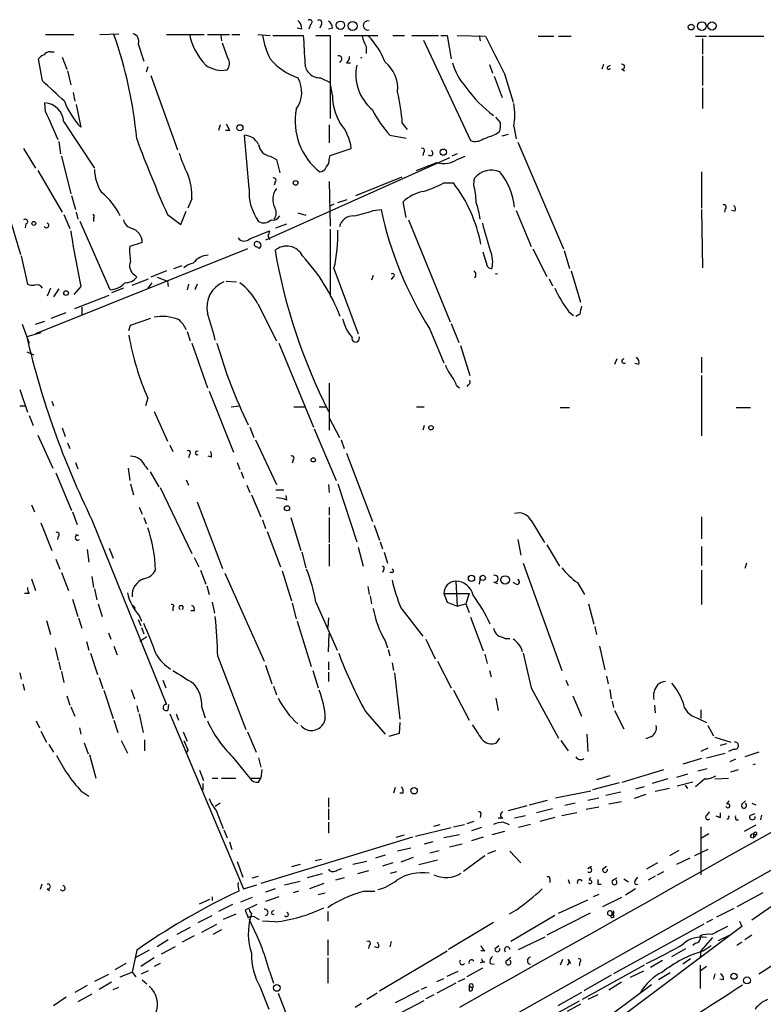
# Model space of a CAD drawing. Extents: x 0 to 59231, y -58369 to 853.
# Drawn here: x 602 to 682, y 721 to 827 of the extents above; entities that cross this region are included whole.
import ezdxf

# ---------------------------------------------------------------- set-up
doc = ezdxf.new("R2010")
doc.units = 0
doc.header["$MEASUREMENT"] = 0
doc.layers.add('MAIN', color=5, linetype='CONTINUOUS')

msp = doc.modelspace()

# ---------------------------------------------------------------- linework, layer by layer
at = {"layer": 'MAIN'}
for p, q in [((632.5447, 826.262), (632.0367, 826.3467)), ((633.476, 826.77), (633.3067, 826.262)), ((634.6613, 826.77), (634.492, 826.3467)), ((635.8467, 826.3467), (635.4233, 826.262)), ((604.9433, 825.6693), (607.9913, 825.6693)), ((610.7853, 825.6693), (612.8173, 825.754)), ((617.982, 825.6693), (622.046, 825.6693)), ((622.3847, 825.6693), (624.7553, 825.6693)), ((623.824, 825.5847), (623.9087, 824.992)), ((625.0093, 825.6693), (625.856, 825.6693)), ((627.8033, 825.6693), (629.158, 825.5847)), ((629.412, 825.5847), (632.714, 825.5847)), ((634.0687, 825.5847), (635.5927, 825.5847)), ((635.5927, 825.5847), (635.5927, 816.61)), ((637.1167, 825.5847), (640.7573, 825.5847)), ((642.366, 825.5847), (643.636, 825.5847)), ((644.398, 825.5847), (647.2767, 825.5847)), ((645.668, 825.0767), (650.748, 814.2393)), ((647.5307, 825.5847), (648.208, 825.5847)), ((648.208, 825.5847), (648.6313, 823.0447)), ((649.3087, 825.5847), (652.3567, 825.5)), ((651.6793, 825.5847), (651.764, 824.992)), ((658.0293, 825.5), (659.7227, 825.5)), ((660.2307, 825.5), (661.5853, 825.5)), ((674.9627, 825.5), (676.148, 825.5)), ((675.7247, 825.246), (675.7247, 823.5527)), ((676.402, 825.5), (682.3287, 825.5)), ((614.934, 824.6533), (615.5267, 822.7907)), ((624.586, 823.1293), (623.9933, 824.738)), ((639.4873, 824.3993), (639.4873, 823.6373)), ((604.6047, 820.674), (604.1813, 823.0447)), ((605.4513, 823.8067), (605.8747, 823.8067)), ((606.7213, 823.214), (607.2293, 821.944)), ((675.7247, 823.3833), (675.7247, 820.166)), ((607.314, 821.7747), (607.6527, 820.2507)), ((615.95, 822.198), (615.7807, 821.6053)), ((637.3707, 822.6213), (637.794, 822.6213)), ((652.78, 822.452), (653.1187, 821.5207)), ((665.0567, 822.452), (664.8873, 821.944)), ((665.48, 822.198), (665.8187, 822.3673)), ((667.004, 821.944), (667.3427, 821.7747)), ((616.2887, 821.2667), (619.1673, 813.2233)), ((634.5767, 821.0127), (635.5927, 820.5047)), ((653.288, 821.182), (654.1347, 818.896)), ((654.3887, 821.436), (655.32, 818.388)), ((635.8467, 819.15), (635.5927, 820.5047)), ((675.7247, 819.912), (675.7247, 817.7107)), ((607.9067, 819.404), (608.076, 818.4727)), ((604.9433, 817.372), (604.8587, 818.3033)), ((608.2453, 818.134), (608.7533, 815.6787)), ((653.9653, 816.1867), (653.4573, 816.7793)), ((606.8907, 816.2713), (610.1927, 811.276)), ((623.7393, 815.9327), (623.57, 815.34)), ((635.508, 815.9327), (635.508, 813.9853)), ((643.382, 816.102), (643.89, 815.4247)), ((655.4047, 815.7633), (655.6587, 814.4087)), ((621.3687, 700.786), (823.722, 814.7473)), ((624.7553, 815.34), (624.332, 815.34)), ((626.872, 809.0747), (626.364, 814.832)), ((642.0273, 814.832), (643.8053, 814.4933)), ((653.4573, 814.9167), (653.8807, 815.2553)), ((654.1347, 814.7473), (654.812, 814.9167)), ((602.5727, 813.3927), (603.8427, 811.276)), ((606.3827, 814.1547), (606.552, 812.8)), ((635.5927, 812.6307), (637.8787, 813.3927)), ((655.828, 814.07), (660.7387, 802.5553)), ((606.6367, 812.546), (607.6527, 808.482)), ((648.462, 812.3767), (628.65, 803.4867)), ((629.158, 812.546), (629.8353, 812.2073)), ((629.8353, 812.2073), (630.174, 810.768)), ((635.508, 812.2073), (635.5927, 812.6307)), ((645.668, 812.9693), (645.5833, 812.6307)), ((649.3087, 812.8), (648.716, 812.546)), ((649.3087, 812.2073), (650.1553, 812.546)), ((604.0967, 811.022), (606.7213, 806.5347)), ((638.3867, 808.3127), (643.382, 810.3447)), ((651.0867, 809.498), (651.1713, 810.1753)), ((675.64, 810.8527), (675.64, 806.958)), ((629.666, 809.752), (629.5813, 809.4133)), ((635.508, 809.8367), (635.5927, 805.0107)), ((647.8693, 809.6673), (648.8853, 809.6673)), ((607.7373, 808.3127), (608.1607, 806.7887)), ((620.6913, 807.974), (620.268, 806.958)), ((636.016, 807.3813), (635.508, 807.1273)), ((636.4393, 807.5507), (637.4553, 807.8893)), ((643.8053, 805.942), (643.4667, 807.6353)), ((678.18, 806.8733), (678.0953, 806.5347)), ((600.964, 806.196), (602.234, 801.9627)), ((606.8907, 806.2807), (607.568, 804.7567)), ((608.2453, 806.5347), (608.4147, 805.7727)), ((610.108, 805.8573), (610.108, 805.5187)), ((618.0667, 806.2807), (619.506, 805.18)), ((619.506, 805.18), (620.0987, 806.6193)), ((632.1213, 806.45), (632.968, 806.196)), ((640.2493, 806.704), (641.096, 806.7887)), ((655.6587, 806.704), (657.2673, 802.8093)), ((675.64, 806.7887), (675.7247, 800.5233)), ((679.196, 806.6193), (678.8573, 806.704)), ((602.8267, 805.2647), (602.742, 804.8413)), ((611.886, 798.1527), (608.6687, 805.5187)), ((629.7507, 804.8413), (630.936, 805.2647)), ((644.0593, 805.688), (648.5467, 794.6813)), ((626.9567, 803.656), (629.0733, 804.5027)), ((628.904, 803.9947), (629.0733, 803.5713)), ((635.5927, 804.672), (635.5927, 797.4753)), ((615.3573, 803.2327), (614.0027, 802.8093)), ((627.634, 802.8093), (627.9727, 802.64)), ((602.3187, 801.7933), (602.996, 798.7453)), ((626.7027, 802.5553), (603.8427, 793.4113)), ((652.4413, 801.0313), (652.1027, 802.2167)), ((657.4367, 802.5553), (658.9607, 799.592)), ((660.8233, 802.386), (661.416, 800.4387)), ((618.744, 800.4387), (619.6753, 800.7773)), ((614.5107, 799.7613), (614.7647, 799.5073)), ((617.982, 800.1847), (616.2887, 799.5073)), ((616.966, 799.5073), (618.0667, 799.084)), ((636.016, 800.4387), (638.6407, 793.4113)), ((640.2493, 799.6767), (640.08, 799.1687)), ((642.366, 799.5073), (642.1967, 799.2533)), ((661.5853, 800.1847), (662.6013, 796.798)), ((608.7533, 798.4913), (607.9913, 797.6447)), ((614.2567, 798.6607), (616.0347, 799.338)), ((616.3733, 798.9147), (615.95, 798.322)), ((618.0667, 799.084), (618.1513, 798.4913)), ((620.3527, 798.7453), (620.1833, 798.1527)), ((621.284, 798.7453), (621.03, 798.1527)), ((624.4167, 799.084), (625.5173, 798.9993)), ((659.2147, 799.338), (659.5533, 798.576)), ((605.4513, 798.322), (605.1127, 797.4753)), ((606.3827, 798.2373), (605.79, 797.3907)), ((608.076, 796.1207), (611.8013, 797.56)), ((613.3253, 798.322), (612.0553, 797.814)), ((608.838, 796.29), (608.838, 795.4433)), ((627.8033, 796.6287), (629.8353, 792.6493)), ((605.536, 795.1047), (607.1447, 795.6973)), ((661.3313, 795.782), (661.8393, 795.3587)), ((662.5167, 795.528), (662.0933, 795.274)), ((602.4033, 794.4273), (603.1653, 792.3953)), ((603.8427, 794.4273), (604.8587, 794.766)), ((613.918, 793.75), (614.0873, 794.3427)), ((614.0873, 794.3427), (616.2887, 795.1047)), ((648.6313, 794.512), (649.478, 792.48)), ((604.4353, 793.496), (602.9113, 793.0727)), ((620.1833, 793.6653), (620.522, 792.6493)), ((646.3453, 793.9193), (647.8693, 790.2787)), ((620.6913, 792.3953), (622.3847, 787.5693)), ((630.0893, 792.3953), (633.8147, 783.336)), ((649.6473, 792.1413), (650.6633, 788.924)), ((602.9113, 791.464), (603.6733, 791.1253)), ((666.496, 790.702), (666.242, 790.1093)), ((668.8667, 790.1093), (668.4433, 790.194)), ((675.64, 790.8713), (675.64, 789.178)), ((675.64, 788.924), (675.64, 782.4047)), ((635.508, 788.0773), (635.508, 782.9973)), ((649.224, 787.8233), (649.5627, 787.5693)), ((650.494, 787.908), (650.3247, 787.7387)), ((602.1493, 787.4), (602.996, 784.9447)), ((622.554, 787.2307), (625.1787, 780.6267)), ((605.6207, 786.13), (605.79, 785.622)), ((615.95, 786.4687), (615.696, 785.622)), ((602.1493, 785.622), (602.742, 785.622)), ((603.1653, 784.606), (603.5887, 783.5053)), ((616.6273, 785.0293), (618.0667, 781.812)), ((624.9247, 785.5373), (625.7713, 785.622)), ((631.698, 785.5373), (632.8833, 785.5373)), ((634.4073, 785.5373), (635.254, 785.5373)), ((644.906, 785.5373), (645.7527, 785.5373)), ((660.4, 785.4527), (661.416, 785.4527)), ((679.3653, 785.4527), (680.8893, 785.4527)), ((635.508, 784.352), (636.6087, 782.2353)), ((604.0967, 782.4893), (605.7053, 778.9333)), ((606.7213, 783.2513), (607.06, 782.32)), ((626.9567, 783.336), (627.38, 782.2353)), ((633.8993, 783.1667), (636.27, 777.5787)), ((645.7527, 783.5053), (645.5833, 782.9973)), ((607.314, 781.6427), (607.568, 781.05)), ((618.3207, 781.3887), (618.6593, 780.7113)), ((627.5493, 781.9813), (629.8353, 777.1553)), ((636.778, 781.9813), (637.1167, 781.05)), ((620.4373, 780.3727), (620.3527, 780.034)), ((637.3707, 780.542), (640.1647, 773.176)), ((608.1607, 779.526), (608.4147, 778.8487)), ((622.808, 780.1187), (622.4693, 780.2033)), ((625.602, 779.526), (625.856, 778.764)), ((631.6133, 779.78), (631.5287, 779.4413)), ((606.044, 778.4253), (607.7373, 774.3613)), ((613.8333, 778.9333), (614.0027, 777.5787)), ((615.696, 779.1027), (615.95, 778.764)), ((616.204, 778.51), (617.1353, 776.9013)), ((626.0253, 778.51), (626.2793, 777.8327)), ((614.0873, 777.24), (614.426, 776.0547)), ((620.0987, 777.6633), (620.3527, 777.0707)), ((635.4233, 777.1553), (635.508, 776.3087)), ((636.4393, 777.24), (638.4713, 770.9747)), ((617.3047, 776.8167), (620.6913, 769.7047)), ((626.618, 777.0707), (626.9567, 776.3087)), ((629.7507, 776.5627), (630.5973, 776.5627)), ((621.284, 775.2927), (623.9933, 768.096)), ((627.126, 776.0547), (628.142, 773.684)), ((630.936, 775.462), (630.8513, 775.97)), ((603.4193, 774.954), (603.758, 774.192)), ((607.822, 774.192), (608.33, 772.8373)), ((615.0187, 774.7), (615.3573, 773.938)), ((635.508, 774.7), (635.508, 773.8533)), ((604.4353, 773.0067), (605.6207, 770.0433)), ((609.9387, 773.3453), (617.982, 753.4487)), ((615.5267, 773.5993), (615.7807, 772.922)), ((628.3113, 773.3453), (628.65, 772.414)), ((631.3593, 773.5993), (632.46, 770.0433)), ((635.508, 773.5993), (635.508, 770.89)), ((657.2673, 773.2607), (658.7067, 770.89)), ((675.64, 773.684), (675.64, 771.3133)), ((628.8193, 772.0753), (630.2587, 768.2653)), ((640.334, 772.7527), (640.9267, 771.144)), ((606.298, 771.5673), (606.2133, 771.2287)), ((608.4993, 771.652), (608.1607, 771.7367)), ((641.0113, 770.9747), (641.2653, 770.2127)), ((655.828, 771.2287), (656.1667, 769.5353)), ((609.4307, 770.128), (609.6, 768.7733)), ((611.8013, 770.2973), (612.2247, 769.1967)), ((632.5447, 769.874), (632.968, 768.1807)), ((635.508, 770.7207), (635.508, 768.35)), ((638.6407, 770.382), (639.1487, 768.35)), ((641.4347, 769.874), (641.7733, 768.6887)), ((658.9607, 770.636), (660.3153, 768.35)), ((675.64, 770.4667), (675.64, 768.4347)), ((606.044, 769.112), (606.4673, 768.0113)), ((620.9453, 769.2813), (621.4533, 768.2653)), ((656.4207, 768.6887), (660.5693, 757.0893)), ((680.466, 768.6887), (680.2967, 768.096)), ((606.6367, 767.6727), (607.3987, 765.7253)), ((621.6227, 767.9267), (622.2153, 766.4027)), ((624.2473, 767.588), (628.4807, 758.1053)), ((630.428, 767.842), (631.444, 764.6247)), ((641.35, 767.9267), (641.2653, 767.6727)), ((642.2813, 767.6727), (642.0273, 767.6727)), ((675.64, 767.9267), (675.64, 764.2013)), ((603.4193, 766.9953), (603.8427, 765.7253)), ((609.9387, 767.2493), (610.108, 766.064)), ((649.1393, 766.7413), (649.3087, 764.032)), ((651.764, 767.08), (651.6793, 766.4027)), ((653.2033, 766.6567), (653.6267, 766.4873)), ((655.6587, 766.4027), (655.32, 766.572)), ((662.2627, 766.572), (663.0247, 765.302)), ((610.1927, 765.8947), (610.4467, 764.7093)), ((622.3, 766.2333), (622.554, 765.302)), ((639.6567, 766.1487), (639.826, 765.302)), ((603.1653, 765.3867), (602.6573, 765.3867)), ((607.822, 764.794), (608.4147, 762.9313)), ((622.8927, 764.4553), (623.1467, 763.27)), ((634.0687, 764.4553), (636.3547, 759.2907)), ((639.9107, 765.1327), (640.08, 764.286)), ((647.8693, 765.3867), (650.5787, 765.3867)), ((647.8693, 765.3867), (648.208, 764.4553)), ((648.208, 764.4553), (649.3087, 764.032)), ((650.5787, 765.3867), (650.24, 764.286)), ((610.616, 764.286), (611.0393, 762.9313)), ((614.3413, 764.1167), (614.5953, 763.778)), ((614.3413, 764.1167), (614.5953, 763.778)), ((618.6593, 763.8627), (618.6593, 763.524)), ((620.9453, 763.524), (620.6067, 763.524)), ((631.5287, 764.3707), (631.952, 762.6773)), ((643.2127, 763.8627), (645.5833, 760.8147)), ((649.3087, 764.032), (650.24, 764.286)), ((650.24, 764.286), (650.5787, 763.3547)), ((663.448, 764.286), (664.0407, 762.0847)), ((605.028, 762.508), (605.4513, 760.984)), ((608.4993, 762.762), (608.838, 761.6613)), ((614.934, 762.5927), (615.188, 761.9153)), ((615.0187, 763.016), (615.2727, 762.4233)), ((632.0367, 762.4233), (633.5607, 757.5127)), ((635.4233, 762.762), (635.3387, 761.746)), ((650.748, 762.8467), (652.1027, 759.206)), ((615.2727, 761.746), (615.5267, 761.0687)), ((664.1253, 761.8307), (664.2947, 760.984)), ((609.346, 760.222), (609.6, 759.2907)), ((611.7167, 761.1533), (611.9707, 760.476)), ((615.8653, 760.73), (615.1033, 760.222)), ((635.4233, 759.1213), (635.508, 761.0687)), ((641.5193, 760.3067), (641.7733, 759.5447)), ((645.922, 760.476), (646.938, 758.3593)), ((654.4733, 760.5607), (654.9813, 760.5607)), ((605.9593, 759.5447), (606.298, 758.19)), ((612.3093, 759.714), (612.648, 758.7827)), ((641.858, 759.3753), (642.0273, 758.698)), ((664.6333, 759.714), (665.226, 757.174)), ((609.7693, 758.952), (610.5313, 756.666)), ((623.4853, 758.6133), (626.5333, 750.7393)), ((647.192, 758.1053), (648.6313, 755.2267)), ((652.272, 758.8673), (652.526, 757.8513)), ((606.3827, 758.0207), (606.552, 757.174)), ((606.6367, 757.0047), (606.8907, 755.8193)), ((628.65, 757.682), (629.3273, 755.65)), ((633.73, 757.0893), (634.3227, 755.2267)), ((635.4233, 758.0207), (635.4233, 757.174)), ((642.2813, 757.936), (642.4507, 757.0893)), ((652.78, 757.0893), (652.9493, 756.412)), ((602.1493, 756.8353), (602.3187, 756.158)), ((610.7007, 756.3273), (611.124, 755.142)), ((617.5587, 756.0733), (617.8973, 755.2267)), ((635.4233, 756.92), (635.4233, 755.904)), ((642.5353, 756.8353), (643.128, 751.84)), ((660.9927, 756.0733), (661.2467, 755.4807)), ((665.3953, 756.4967), (665.5647, 755.65)), ((602.488, 755.65), (602.6573, 754.9727)), ((611.2087, 754.9727), (612.2247, 751.9247)), ((614.172, 755.0573), (614.5107, 754.0413)), ((629.4967, 755.396), (629.8353, 754.4647)), ((648.8853, 754.9727), (650.5787, 751.7553)), ((657.2673, 755.2267), (660.2307, 749.808)), ((665.734, 755.0573), (665.9033, 754.0413)), ((607.2293, 754.38), (607.568, 753.364)), ((653.4573, 754.126), (653.7113, 752.7713)), ((661.7547, 754.38), (662.686, 752.1787)), ((665.988, 753.7873), (666.1573, 753.11)), ((607.6527, 753.1947), (608.076, 752.1787)), ((614.7647, 753.2793), (614.934, 752.602)), ((618.1513, 752.856), (618.236, 753.4487)), ((621.792, 753.11), (622.1307, 752.0093)), ((666.242, 752.7713), (667.258, 750.824)), ((670.56, 753.364), (670.6447, 752.5173)), ((675.5553, 752.856), (675.5553, 751.9247)), ((603.9273, 751.6707), (604.266, 750.9087)), ((612.3093, 751.7553), (612.7327, 750.4007)), ((615.0187, 752.4327), (615.442, 750.4007)), ((618.3207, 752.4327), (626.2793, 733.552)), ((618.998, 752.4327), (619.252, 751.7553)), ((635.0847, 751.9247), (634.9153, 751.4167)), ((639.4027, 752.6867), (641.5193, 750.2313)), ((675.132, 752.0093), (676.148, 751.5013)), ((608.584, 750.9087), (608.7533, 750.2313)), ((643.128, 751.5013), (643.0433, 750.316)), ((676.3173, 751.1627), (676.91, 750.062)), ((604.4353, 750.57), (605.028, 749.3847)), ((613.0713, 749.554), (613.7487, 748.1993)), ((615.6113, 749.6387), (615.6113, 748.4533)), ((619.76, 750.4853), (620.1833, 749.4693)), ((619.8447, 749.554), (620.268, 748.538)), ((626.7027, 750.4853), (627.634, 748.284)), ((643.0433, 750.316), (641.9427, 749.9773)), ((653.542, 749.3), (653.8807, 749.808)), ((660.4847, 749.554), (661.2467, 748.4533)), ((663.2787, 750.2313), (663.3633, 748.3687)), ((670.2213, 749.9773), (669.6287, 749.7233)), ((677.0793, 749.8927), (678.7727, 749.3847)), ((605.282, 749.1307), (605.79, 748.284)), ((609.092, 749.3), (609.5153, 748.1147)), ((620.268, 748.538), (620.1833, 748.284)), ((620.1833, 748.284), (620.268, 748.538)), ((676.3173, 748.7073), (675.5553, 748.3687)), ((677.672, 749.046), (678.3493, 749.2153)), ((679.1113, 748.6227), (678.5187, 748.3687)), ((609.6847, 748.03), (610.362, 745.49)), ((625.094, 747.776), (626.9567, 745.49)), ((627.888, 747.6913), (628.142, 746.6753)), ((675.64, 747.6067), (673.608, 747.014)), ((676.148, 747.6913), (678.18, 748.1993)), ((679.2807, 747.522), (678.688, 747.268)), ((681.8207, 748.284), (680.2967, 747.776)), ((628.2267, 746.4213), (628.142, 745.49)), ((667.0887, 745.0667), (671.576, 746.4213)), ((676.2327, 746.506), (675.2167, 746.252)), ((678.7727, 746.1673), (679.6193, 746.4213)), ((681.3973, 747.014), (681.1433, 746.9293)), ((621.538, 746.3367), (621.9613, 745.236)), ((622.8927, 745.49), (623.4853, 745.49)), ((623.9087, 745.49), (625.4327, 745.49)), ((626.9567, 745.49), (628.142, 745.49)), ((627.888, 745.0667), (628.142, 745.49)), ((665.734, 745.744), (664.2947, 745.3207)), ((671.9993, 745.4053), (670.306, 744.8973)), ((674.116, 745.9133), (672.9307, 745.5747)), ((675.9787, 745.4053), (674.9627, 744.5587)), ((677.0793, 745.4053), (678.5187, 745.49)), ((621.8767, 744.8973), (621.8767, 744.22)), ((642.62, 744.474), (642.4507, 743.8813)), ((666.75, 744.982), (663.8713, 744.22)), ((669.4593, 744.5587), (668.528, 744.3047)), ((672.1687, 744.3893), (670.6447, 744.0507)), ((674.7087, 745.0667), (673.0153, 744.6433)), ((673.862, 744.728), (674.116, 744.3893)), ((608.7533, 744.1353), (609.6, 743.5427)), ((635.4233, 743.3733), (635.4233, 742.3573)), ((643.4667, 743.8813), (643.128, 743.8813)), ((659.892, 743.3733), (663.702, 744.1353)), ((663.3633, 743.1193), (664.5487, 743.3733)), ((666.9193, 743.966), (665.3107, 743.6273)), ((669.6287, 743.712), (668.3587, 743.2887)), ((623.7393, 742.7807), (623.2313, 742.442)), ((635.4233, 742.188), (635.4233, 741.0027)), ((654.812, 742.0187), (656.844, 742.5267)), ((657.098, 742.6113), (659.0453, 743.1193)), ((659.5533, 742.188), (657.86, 741.7647)), ((662.0087, 742.7807), (660.908, 742.5267)), ((664.5487, 742.3573), (663.194, 742.1033)), ((667.004, 742.95), (665.6493, 742.696)), ((678.3493, 742.696), (678.6033, 743.0347)), ((679.958, 742.696), (680.3813, 743.0347)), ((681.0587, 742.7807), (681.482, 742.6113)), ((623.316, 742.0187), (624.078, 740.0713)), ((651.8487, 741.5953), (651.764, 741.2567)), ((654.2193, 741.172), (653.7113, 741.172)), ((656.6747, 741.426), (655.4893, 741.172)), ((659.8073, 741.2567), (658.1987, 740.8333)), ((662.178, 741.7647), (660.5693, 741.426)), ((676.2327, 741.5107), (676.4867, 741.8493)), ((677.672, 741.2567), (677.672, 741.7647)), ((680.8893, 741.5107), (681.3973, 741.68)), ((682.0747, 741.5107), (681.99, 741.0027)), ((635.4233, 740.7487), (635.4233, 739.5633)), ((644.8213, 739.2247), (648.6313, 740.156)), ((646.7687, 740.3253), (647.446, 740.4947)), ((648.8853, 740.2407), (650.0707, 740.4947)), ((651.0867, 740.8333), (650.3247, 740.5793)), ((651.9333, 740.156), (650.8327, 739.8173)), ((654.304, 740.7487), (654.8967, 740.4947)), ((657.1827, 740.4947), (655.9127, 740.156)), ((675.5553, 740.2407), (675.5553, 735.076)), ((679.3653, 741.0027), (679.6193, 741.0027)), ((681.482, 740.41), (680.212, 739.7327)), ((624.1627, 739.902), (624.5013, 739.0553)), ((644.4827, 739.14), (628.142, 734.1447)), ((642.7047, 739.14), (643.636, 739.394)), ((649.5627, 739.394), (647.8693, 739.0553)), ((652.1027, 739.14), (650.8327, 738.7167)), ((654.3887, 739.7327), (653.034, 739.394)), ((676.402, 739.4787), (675.5553, 738.9707)), ((680.8893, 739.14), (681.228, 739.0553)), ((681.228, 739.4787), (681.228, 739.0553)), ((681.228, 739.4787), (681.5667, 739.394)), ((681.5667, 739.394), (681.228, 739.0553)), ((681.5667, 739.648), (681.5667, 739.394)), ((624.7553, 738.632), (625.0093, 737.7853)), ((644.3133, 737.9547), (642.874, 737.616)), ((646.684, 738.632), (645.7527, 738.378)), ((649.8167, 738.378), (648.462, 738.0393)), ((641.5193, 737.1927), (640.5033, 736.854)), ((644.5673, 736.9387), (643.2127, 736.4307)), ((646.3453, 737.4467), (647.3613, 737.7007)), ((652.272, 737.108), (649.986, 735.4147)), ((652.6107, 737.362), (653.4573, 737.7007)), ((654.9813, 737.616), (656.1667, 736.346)), ((673.1847, 737.7007), (672.1687, 737.108)), ((674.37, 736.854), (672.9307, 736.1767)), ((676.3173, 737.7853), (674.878, 737.108)), ((625.602, 736.5153), (626.1947, 734.822)), ((632.3753, 736.1767), (631.444, 735.9227)), ((633.984, 736.6), (634.6613, 736.7693)), ((636.3547, 735.584), (636.8627, 735.7533)), ((639.572, 736.5153), (638.048, 736.1767)), ((642.366, 736.346), (641.2653, 736.0073)), ((645.16, 736.1767), (647.192, 736.6847)), ((663.3633, 735.7533), (663.7867, 736.0073)), ((664.972, 735.6687), (665.3953, 736.0073)), ((670.8987, 736.346), (669.7133, 735.6687)), ((627.2107, 734.7373), (627.888, 734.9067)), ((634.746, 735.1607), (633.1373, 734.7373)), ((637.1167, 734.7373), (636.1853, 734.4833)), ((639.7413, 735.4993), (638.556, 735.1607)), ((642.112, 735.2453), (642.7893, 735.4147)), ((663.5327, 734.4833), (663.702, 734.822)), ((666.0727, 734.4833), (666.496, 734.7373)), ((668.528, 734.4833), (668.782, 734.822)), ((670.6447, 734.9067), (669.8827, 734.4833)), ((670.8987, 735.076), (671.576, 735.4147)), ((604.52, 734.06), (604.3507, 733.4673)), ((626.2793, 733.552), (627.7187, 733.9753)), ((630.682, 733.9753), (632.3753, 734.3987)), ((634.9153, 734.1447), (633.3913, 733.552)), ((659.2993, 734.6527), (659.2993, 734.2293)), ((661.2467, 734.568), (661.416, 734.1447)), ((664.464, 734.06), (664.8027, 734.06)), ((667.258, 734.6527), (667.766, 734.314)), ((605.1127, 733.552), (605.3667, 733.3827)), ((622.8927, 732.7053), (622.8927, 732.282)), ((625.7713, 733.298), (624.84, 732.8747)), ((627.2107, 732.6207), (625.9407, 732.1127)), ((629.666, 733.552), (628.65, 733.2133)), ((630.0893, 732.7053), (628.65, 732.1973)), ((632.206, 733.298), (631.6133, 733.1287)), ((634.3227, 732.9593), (635.0847, 733.1287)), ((639.318, 733.298), (640.4187, 733.298)), ((664.5487, 732.9593), (663.956, 732.7053)), ((667.004, 732.6207), (664.972, 731.6047)), ((668.528, 733.552), (667.4273, 732.8747)), ((682.244, 733.1287), (679.45, 731.6047)), ((621.538, 731.9433), (622.6387, 732.4513)), ((625.094, 731.8587), (623.57, 731.0967)), ((627.7187, 731.8587), (626.4487, 731.266)), ((660.2307, 730.9273), (663.3633, 732.3667)), ((684.1067, 732.282), (681.0587, 730.1653)), ((621.3687, 729.9113), (622.8927, 730.6733)), ((625.4327, 730.8427), (624.078, 730.25)), ((627.126, 730.9273), (627.0413, 730.5887)), ((629.3273, 731.0967), (629.5813, 731.266)), ((635.3387, 731.0967), (635.3387, 730.0807)), ((655.6587, 731.266), (654.8967, 730.8427)), ((659.8073, 730.6733), (655.066, 727.8793)), ((663.6173, 730.9273), (658.9607, 728.5567)), ((679.1113, 731.4353), (677.2487, 730.504)), ((620.522, 729.4033), (619.0827, 728.6413)), ((621.792, 728.8953), (623.4007, 729.742)), ((627.634, 730.4193), (627.9727, 730.25)), ((629.666, 729.996), (628.3113, 730.0807)), ((653.2033, 729.9113), (648.3773, 727.0327)), ((679.958, 729.488), (665.988, 718.9893)), ((675.894, 729.742), (666.1573, 724.408)), ((676.8253, 730.25), (676.148, 729.9113)), ((679.704, 730.0807), (679.958, 729.488)), ((620.9453, 728.472), (619.6753, 727.7947)), ((623.9087, 729.1493), (622.9773, 728.6413)), ((655.9127, 727.0327), (658.7913, 728.3873)), ((676.8253, 728.3027), (675.5553, 726.8633)), ((678.688, 728.5567), (677.418, 727.964)), ((681.0587, 728.5567), (680.2967, 728.0487)), ((618.1513, 728.0487), (616.966, 727.2867)), ((618.9133, 727.2867), (617.3893, 726.5247)), ((635.3387, 728.0487), (635.3387, 726.3553)), ((639.826, 727.456), (639.7413, 727.1173)), ((640.7573, 727.202), (640.4187, 727.2867)), ((642.1967, 727.8793), (642.0273, 727.2867)), ((653.3727, 727.1173), (653.796, 727.456)), ((674.9627, 727.71), (674.7087, 727.456)), ((675.8093, 726.8633), (676.656, 727.456)), ((679.958, 727.7947), (679.45, 727.456)), ((614.7647, 726.948), (614.2567, 724.5773)), ((616.1193, 726.948), (614.5953, 726.1013)), ((640.9267, 722.5453), (648.208, 726.8633)), ((652.272, 726.8633), (651.8487, 726.8633)), ((654.6427, 725.8473), (655.066, 726.186)), ((672.4227, 726.2707), (673.9467, 727.1173)), ((675.5553, 726.8633), (675.4707, 726.1013)), ((613.5793, 725.5087), (612.394, 724.8313)), ((616.6273, 726.1013), (615.188, 725.17)), ((617.3047, 725.5087), (616.6273, 725.17)), ((635.3387, 726.1013), (635.3387, 723.392)), ((652.272, 725.678), (651.764, 725.5933)), ((652.8647, 725.5087), (653.288, 725.424)), ((660.654, 725.932), (660.4, 725.3393)), ((661.2467, 725.932), (661.5007, 725.5087)), ((662.5167, 725.678), (662.432, 725.2547)), ((669.4593, 725.3393), (662.7707, 721.614)), ((671.4067, 725.8473), (670.1367, 725.0853)), ((674.4547, 726.0167), (673.608, 725.424)), ((675.4707, 725.3393), (675.4707, 722.7993)), ((676.148, 725.17), (675.4707, 724.662)), ((611.7167, 724.3233), (610.1927, 723.5613)), ((612.9867, 724.0693), (614.2567, 724.5773)), ((614.2567, 724.5773), (614.68, 724.0693)), ((615.2727, 724.408), (616.0347, 724.7467)), ((629.0733, 724.662), (629.4967, 723.392)), ((648.208, 724.154), (649.3933, 724.662)), ((652.018, 725.0007), (650.3247, 724.0693)), ((665.9033, 724.2387), (662.94, 722.5453)), ((669.3747, 724.662), (667.9353, 723.9847)), ((672.2533, 724.4927), (670.9833, 723.7307)), ((677.0793, 724.408), (676.91, 723.8153)), ((609.4307, 723.138), (608.076, 722.376)), ((612.0553, 723.4767), (610.7007, 722.7147)), ((615.3573, 723.7307), (615.8653, 723.3073)), ((647.1073, 723.5613), (647.8693, 723.9)), ((649.1393, 723.392), (647.1073, 722.2913)), ((649.3933, 723.5613), (650.1553, 723.9)), ((650.5787, 723.138), (650.9173, 722.884)), ((650.5787, 723.138), (650.5787, 722.63)), ((650.5787, 723.138), (650.5787, 722.63)), ((670.2213, 723.2227), (661.162, 716.4493)), ((667.004, 723.4767), (665.6493, 722.63)), ((678.0107, 723.7307), (677.5873, 723.8153)), ((609.9387, 722.2067), (608.4147, 721.36)), ((612.2247, 722.7147), (612.8173, 722.9687)), ((628.0573, 722.9687), (628.9887, 720.598)), ((630.0047, 722.2913), (632.5447, 715.6873)), ((640.6727, 722.2913), (639.572, 721.614)), ((645.16, 722.5453), (642.62, 721.2753)), ((646.0067, 722.9687), (645.414, 722.7147)), ((646.7687, 722.122), (645.922, 721.6987)), ((662.686, 722.376), (660.146, 720.9367)), ((664.464, 722.122), (663.3633, 721.614)), ((607.1447, 721.868), (605.79, 720.9367)), ((638.9793, 721.1907), (638.302, 720.7673)), ((640.9267, 718.9893), (645.7527, 721.5293)), ((662.432, 721.4447), (658.4527, 719.2433)), ((662.6013, 721.106), (661.162, 720.344))]:
    msp.add_line(p, q, dxfattribs=at)
for centre, radius in [((636.717, 826.6703), 0.4515), ((638.0317, 826.5975), 0.478), ((675.6696, 826.588), 0.4648), ((676.7619, 826.6005), 0.4422), ((674.5151, 826.4798), 0.3083), ((625.8771, 815.6152), 0.3346), ((647.8058, 812.9906), 0.3346), ((631.8838, 809.6692), 0.2527), ((603.6733, 805.3071), 0.2116), ((607.1428, 797.7975), 0.2527), ((646.4723, 783.2725), 0.2366), ((633.7864, 779.8083), 0.2275), ((630.9571, 774.5942), 0.2759), ((650.8359, 767.0442), 0.3373), ((652.0482, 767.0861), 0.2843), ((654.4612, 766.8613), 0.4582), ((644.652, 744.1354), 0.349), ((679.1247, 724.1318), 0.3312), ((680.5275, 723.6845), 0.3821), ((629.8537, 722.8693), 0.3573)]:
    msp.add_circle(centre, radius, dxfattribs=at)
for centre, radius, start, end in [((631.4999, 826.3489), 1.0484, 355.245435, 53.650382), ((633.4067, 827.0163), 0.2558, 285.714701, 136.219549), ((634.4074, 826.9394), 0.3052, 326.289107, 123.710893), ((635.0637, 826.4103), 0.7855, 355.356285, 62.756461), ((639.6545, 826.643), 0.4963, 69.783123, 290.216877), ((567.779, 810.0614), 47.1864, 5.286179, 19.315598), ((614.1754, 824.9547), 0.8163, 338.331539, 78.274369), ((627.3806, 827.2783), 7.1273, 193.047098, 223.554308), ((636.6076, 826.9391), 8.4061, 189.271943, 207.599053), ((1394.7966, 866.3856), 763.174, 183.0646148, 183.2937983), ((642.2112, 826.0786), 3.1999, 190.417271, 211.654071), ((634.1114, 819.9546), 7.9024, 20.375717, 44.566777), ((1669.3719, 1331.4675), 1135.9239, 206.4504552, 206.6796382), ((20986.7649, -35419.6834), 41469.6753, 119.07288537, 119.36762636), ((605.113, 822.3668), 1.1522, 107.110772, 143.960562), ((605.3667, 823.1294), 0.6826, 82.88019, 150.261365), ((623.7083, 822.55), 1.0516, 318.944259, 33.42563), ((634.2412, 827.2808), 6.6169, 219.806236, 251.314229), ((636.5239, 823.0446), 0.347, 284.060272, 104.024231), ((636.7357, 823.362), 0.9757, 310.606391, 356.280068), ((638.9793, 822.8442), 0.2974, 73.453908, 106.527623), ((623.951, 824.7805), 2.9726, 234.274331, 280.668438), ((634.4769, 822.6046), 1.595, 182.439779, 273.587314), ((643.4201, 821.3937), 5.0437, 168.87008, 229.801132), ((639.2698, 819.8649), 3.6238, 354.041146, 51.628847), ((655.1339, 824.3874), 6.5748, 195.58186, 221.89776), ((665.6493, 822.1134), 0.1894, 153.448488, 333.434949), ((667.0781, 822.198), 0.2646, 253.736331, 106.263669), ((55.4534, 226.9109), 808.7779, 47.0061346, 47.2353125), ((629.4614, 819.4481), 3.0859, 323.811142, 30.464792), ((661.7291, 828.202), 14.1183, 215.533715, 232.851461), ((641.918, 819.1948), 6.0715, 180.422777, 210.623727), ((622.854, 814.7543), 20.5722, 3.75618, 13.305075), ((604.7316, 816.1442), 2.1628, 3.36895, 86.63105), ((614.3832, 821.2241), 7.9024, 200.375717, 224.566777), ((638.7801, 816.3236), 6.9512, 169.20105, 231.910596), ((650.5083, 822.6575), 11.5397, 206.318136, 222.698024), ((647.4, 816.991), 8.0983, 351.280357, 8.719644), ((-156.37, 477.1771), 833.8648, 23.8484229, 24.0776085), ((793.9309, 900.3385), 189.3281, 206.447063, 206.676219), ((632.9123, 812.8337), 4.9978, 6.421977, 40.840167), ((651.5939, 815.9326), 2.385, 343.501866, 6.116015), ((746.008, 862.9916), 139.9468, 200.313259, 203.905659), ((626.2033, 812.94), 1.8988, 27.473254, 85.145145), ((651.2639, 815.6151), 1.4693, 249.444868, 304.810572), ((525.78, 1153.3126), 361.6812, 290.442386, 290.671569), ((629.3695, 814.0275), 1.4965, 188.124688, 261.875312), ((645.541, 813.181), 0.2469, 300.959776, 120.959776), ((632.5421, 816.9318), 13.8116, 197.038894, 207.292497), ((634.5225, 812.1105), 0.9902, 310.782042, 5.60984), ((646.4031, 812.8808), 0.281, 216.082839, 66.600617), ((647.852, 814.3525), 2.593, 253.310068, 304.178501), ((634.4135, 811.6628), 0.8139, 275.534773, 338.212969), ((434.3265, 1361.7836), 589.6457, 290.9239738, 291.1531511), ((615.4395, 811.389), 5.2544, 183.079785, 211.401549), ((613.9437, 808.2323), 6.7525, 357.807772, 20.514633), ((629.5391, 809.9637), 0.2468, 300.93987, 120.991622), ((652.9641, 808.7616), 2.2831, 66.330532, 141.742699), ((648.5837, 806.3717), 6.9381, 5.549866, 40.229569), ((632.4166, 808.7357), 5.5549, 176.501259, 215.388999), ((631.2508, 807.8964), 1.8417, 140.225099, 210.630844), ((641.5362, 821.9414), 13.8116, 287.038894, 297.292497), ((636.5104, 800.1475), 15.613, 10.763458, 37.570472), ((641.1738, 807.2148), 10.1724, 1.892283, 12.970511), ((606.7212, 803.1817), 6.9166, 25.059682, 52.259935), ((646.398, 804.5839), 4.2313, 101.101201, 133.849968), ((628.6857, 806.4324), 1.1123, 323.624597, 28.198536), ((643.6175, 804.7726), 8.2077, 6.998861, 19.784085), ((678.053, 807.085), 0.2469, 300.959776, 120.959776), ((678.8844, 806.8772), 0.4044, 320.386678, 55.873798), ((609.9598, 806.0478), 0.2414, 307.88123, 74.749045), ((629.4262, 806.5204), 0.8524, 257.56816, 331.318192), ((638.0621, 804.6297), 1.4833, 87.271852, 168.477197), ((636.0778, 817.5251), 11.5973, 280.205996, 291.081494), ((680.0168, 815.1589), 39.8107, 192.137015, 212.243264), ((602.7574, 805.511), 0.2558, 285.714701, 136.219549), ((605.0195, 805.1038), 0.2626, 200.768033, 69.211565), ((614.581, 806.0125), 1.297, 194.489474, 255.520185), ((613.7661, 803.243), 1.5912, 359.629124, 72.042154), ((628.4567, 806.4726), 1.1106, 239.197276, 315.051072), ((681.7427, 812.2399), 30.5129, 193.051435, 198.840932), ((701.3082, 818.5432), 94.7021, 188.526084, 192.22414), ((626.3575, 804.2355), 0.8335, 216.413477, 315.957514), ((755.996, 761.9212), 133.8752, 161.45383, 161.682999), ((620.8144, 804.0857), 15.6329, 346.509199, 1.838712), ((622.0911, 802.4282), 8.0974, 177.302398, 188.71921), ((627.684, 803.0748), 0.2703, 63.804716, 259.334748), ((627.7968, 802.9558), 0.3615, 299.117724, 88.969896), ((630.9219, 800.9608), 1.8996, 25.993097, 131.386814), ((622.5093, 799.8506), 2.0278, 91.130282, 144.390389), ((691.7594, 813.3495), 63.0539, 190.013207, 206.688711), ((617.8013, 788.0235), 20.2355, 20.996142, 42.88086), ((650.1583, 801.1697), 2.9672, 345.73755, 24.199923), ((615.1626, 800.735), 1.1718, 156.583121, 236.197373), ((621.2833, 798.916), 2.1571, 101.297951, 131.829859), ((653.0199, 801.0173), 0.5788, 178.613923, 271.395974), ((613.5552, 800.4423), 1.5288, 267.732008, 322.294302), ((642.3418, 799.7069), 0.201, 276.912942, 136.209443), ((650.8432, 799.772), 0.4792, 313.207449, 59.458674), ((653.4997, 799.5824), 0.2926, 64.27567, 115.72433), ((603.5462, 800.2271), 1.5806, 249.629778, 277.700518), ((603.9695, 797.9619), 0.7301, 29.54925, 106.839054), ((611.7797, 800.4562), 2.306, 272.642163, 318.049725), ((625.25, 796.2684), 2.9394, 111.709832, 192.889715), ((622.1062, 793.7481), 6.3839, 26.822332, 54.028714), ((673.0173, 804.5208), 14.5921, 205.138344, 216.789169), ((874.2569, 753.6302), 215.8456, 168.578058, 168.807262), ((617.5112, 790.6348), 4.6395, 67.962383, 100.982966), ((-96.8764, 582.5206), 750.1632, 16.2735485, 16.5027283), ((617.6569, 792.8322), 2.6396, 22.320983, 52.821436), ((642.2714, 796.4121), 5.5031, 194.653156, 218.477858), ((691.9499, 813.6751), 91.3911, 193.028234, 206.186098), ((643.1948, 798.3336), 29.7162, 189.865774, 203.532753), ((638.3573, 792.9131), 0.4011, 169.236419, 23.446168), ((674.4987, 806.9941), 53.1425, 195.944744, 206.129556), ((651.3071, 791.0745), 3.4329, 197.806858, 218.788314), ((667.2745, 790.4631), 0.2395, 93.950948, 309.64628), ((668.2318, 790.321), 0.6693, 341.559637, 55.310261), ((645.9578, 786.7744), 3.4305, 17.803783, 38.800661), ((650.3248, 788.2466), 0.3785, 296.551513, 26.585359), ((620.3103, 780.5844), 0.2468, 300.959776, 120.97172), ((621.2677, 780.542), 0.1971, 59.180791, 300.819209), ((621.5795, 780.2455), 1.235, 354.107066, 22.158071), ((614.0662, 778.4464), 1.757, 21.934027, 89.311923), ((631.4864, 779.9917), 0.2468, 300.93987, 120.991622), ((629.6868, 772.5606), 3.1589, 66.705668, 87.305524), ((655.9337, 772.6044), 1.4863, 26.203025, 107.397488), ((606.171, 771.779), 0.2469, 300.959776, 120.959776), ((600.3705, 767.2491), 16.4402, 2.362179, 18.621533), ((608.4006, 771.4121), 0.2594, 67.636684, 315), ((615.1824, 768.7962), 1.8336, 280.823327, 331.692049), ((617.9157, 761.7633), 16.3758, 9.461747, 22.429045), ((641.2019, 768.1172), 0.2413, 307.862488, 74.765709), ((642.2814, 767.842), 0.1693, 269.966157, 90.033843), ((666.6114, 772.8453), 7.6332, 217.668728, 235.270001), ((616.1956, 765.1713), 1.9428, 110.139072, 183.638697), ((664.3697, 772.1406), 22.7188, 193.528555, 201.368447), ((649.1969, 765.4146), 1.3279, 92.485992, 181.203915), ((649.1209, 764.8185), 1.9229, 11.969685, 89.451732), ((653.3444, 766.9953), 0.3669, 247.377732, 112.616261), ((655.7433, 766.6567), 0.2678, 251.578587, 71.558284), ((603.9267, 765.9368), 0.9394, 172.217527, 215.847543), ((619.2558, 766.7637), 5.6567, 193.207113, 221.492646), ((637.3623, 754.9868), 17.0501, 24.601061, 36.871847), ((618.5747, 764.032), 0.1893, 296.551513, 116.578587), ((619.5483, 763.8882), 0.2326, 303.088918, 236.911082), ((620.522, 763.6934), 0.4559, 338.189256, 68.200924), ((650.6395, 765.6114), 10.5507, 190.007099, 210.184121), ((571.2459, 757.7069), 52.2473, 0.994033, 5.738811), ((571.2981, 742.5142), 48.3993, 19.641322, 23.960265), ((654.8299, 762.0665), 1.6763, 193.988163, 224.129898), ((738.6999, 972.3797), 227.9505, 248.086328, 248.315511), ((654.0707, 758.4807), 2.3541, 15.790274, 57.948437), ((620.9881, 761.3655), 4.8515, 212.166122, 237.833878), ((685.9831, 777.8829), 52.9583, 200.944781, 208.409776), ((1588.1812, 968.742), 955.0861, 192.6888048, 192.9179847), ((958.4234, 1306.7838), 646.2226, 238.2799451, 238.5091188), ((671.7961, 754.5496), 1.3553, 92.148008, 131.461517), ((618.1022, 753.2783), 3.6937, 357.388422, 41.684552), ((626.9251, 751.7105), 8.1624, 1.503743, 23.556949), ((672.4568, 754.2952), 2.0102, 140.814475, 189.694269), ((667.9076, 751.7392), 6.0291, 19.006244, 41.506242), ((638.5401, 758.3933), 9.5427, 206.562903, 227.728815), ((617.9331, 753.1133), 0.3373, 96.092582, 310.299188), ((675.5807, 753.9456), 1.9876, 187.019539, 256.953096), ((634.222, 757.0155), 12.988, 204.300218, 225.34781), ((633.6017, 752.1206), 1.4903, 219.997054, 331.815116), ((1032.4365, 1004.4927), 457.9194, 213.575473, 213.804649), ((669.7344, 750.8875), 1.0323, 298.143992, 15.462014), ((652.9954, 750.4911), 1.3106, 215.863447, 294.650558), ((679.2299, 748.9952), 0.391, 252.339084, 94.974184), ((619.8404, 754.5819), 15.2334, 205.827447, 223.296292), ((662.6013, 748.1147), 0.6106, 213.69267, 303.69267), ((627.7045, 745.8991), 0.8524, 208.681808, 282.43184), ((676.0916, 747.2536), 1.8517, 266.504536, 305.389486), ((642.7041, 744.0505), 0.7811, 347.490286, 40.586974), ((626.9578, 745.0674), 4.7494, 201.99384, 219.934081), ((678.4764, 742.5126), 0.2232, 198.443068, 124.722761), ((680.2076, 742.5486), 0.2899, 149.436243, 53.189394), ((651.6794, 741.68), 0.1893, 333.421413, 116.578587), ((654.304, 741.5106), 0.3491, 104.040224, 255.955794), ((676.3174, 741.2736), 0.2517, 109.658416, 312.262972), ((719.7405, 868.3337), 133.8593, 251.453817, 251.683013), ((678.4128, 741.2672), 0.1909, 250.558299, 56.301607), ((679.7459, 741.2989), 0.4823, 164.718831, 217.891655), ((681.1009, 741.299), 0.2994, 134.986464, 8.121983), ((654.4525, 737.5933), 3.1589, 92.694476, 113.294332), ((681.1857, 739.1823), 0.2994, 81.878017, 188.121983), ((681.482, 739.394), 0.2678, 71.558284, 161.558284), ((663.5496, 735.584), 0.2517, 222.262972, 137.737028), ((635.9253, 736.0256), 0.6159, 215.411159, 314.197517), ((645.5429, 730.2273), 5.0691, 81.859348, 122.902564), ((648.0947, 737.8849), 3.1062, 244.729367, 301.810639), ((659.0877, 734.6527), 0.2116, 0, 126.875312), ((665.226, 735.5946), 0.2646, 163.736331, 16.263669), ((605.1867, 733.806), 0.2646, 253.757121, 106.242879), ((606.7734, 733.6224), 0.2703, 215.012857, 83.072192), ((628.0579, 733.9752), 2.3848, 173.883473, 196.497195), ((639.2617, 738.9984), 5.7297, 285.130843, 308.000136), ((662.5227, 734.2596), 0.2843, 29.287505, 203.841742), ((663.6173, 734.314), 0.1893, 206.578587, 116.551512), ((791.4639, 734.314), 127.0002, 179.885409, 180.114592), ((666.242, 734.2716), 0.2711, 128.649905, 51.350095), ((668.655, 734.2716), 0.2468, 120.959776, 300.97172), ((656.6638, 667.2475), 72.9362, 115.869574, 125.062007), ((642.2684, 721.3527), 12.3043, 103.873951, 124.277066), ((639.7526, 753.5572), 27.3843, 305.510121, 313.068781), ((627.9493, 745.7114), 15.8089, 276.23409, 296.144605), ((838.3144, 815.5012), 227.997, 201.682161, 201.91132), ((633.5965, 728.7376), 6.8116, 164.231037, 198.207254), ((627.2106, 729.975), 0.6137, 46.379798, 133.613443), ((627.4221, 731.3928), 0.5517, 184.376403, 237.539959), ((628.5654, 731.012), 0.347, 284.028233, 104.044254), ((629.4543, 730.9697), 0.1796, 135, 315), ((630.8815, 730.7882), 0.2303, 209.939355, 76.313668), ((665.7494, 730.9352), 0.256, 338.809778, 223.812775), ((665.7764, 731.0881), 0.3921, 237.327102, 13.7492), ((666.0163, 730.6452), 0.1995, 171.906436, 98.15447), ((665.8428, 731.0241), 0.3516, 266.069949, 26.557763), ((603.7573, 717.9168), 26.1992, 14.919302, 28.08283), ((688.5512, 707.1382), 24.5331, 114.355083, 118.777632), ((675.5978, 725.5086), 2.8478, 78.860131, 131.988259), ((674.9627, 728.2604), 0.5503, 270, 22.613458), ((676.4019, 726.3347), 2.3313, 81.643983, 113.54227), ((639.6991, 727.6677), 0.2468, 300.93987, 120.991622), ((640.4456, 727.4599), 0.4046, 320.395708, 55.850351), ((652.9486, 727.794), 1.1507, 197.082228, 233.98361), ((654.685, 726.9904), 0.2994, 8.124688, 225), ((643.8582, 778.9177), 59.3381, 295.831453, 300.184653), ((673.4057, 739.213), 17.0294, 299.613426, 317.120956), ((634.0655, 726.4451), 6.9414, 178.64454, 210.054071), ((653.3728, 725.7627), 0.568, 116.574073, 206.56054), ((653.6267, 727.0433), 0.2646, 163.757121, 16.242879), ((657.2532, 725.805), 0.3875, 100.483399, 259.516601), ((679.7465, 713.8981), 13.5498, 106.892196, 127.987653), ((649.8363, 725.6497), 0.2734, 133.725653, 328.971584), ((650.8387, 725.6236), 0.2843, 29.287505, 203.841742), ((652.2297, 725.9744), 0.2994, 171.878017, 278.121983), ((654.812, 725.6356), 0.2711, 128.649905, 51.350095), ((661.0067, 725.6639), 0.3598, 295.568084, 48.165465), ((662.4319, 725.8473), 0.1894, 296.605648, 116.537987), ((673.8598, 719.5582), 5.5865, 116.047209, 149.708865), ((677.3334, 723.8153), 0.6826, 352.88019, 60.261365), ((614.3948, 721.0905), 2.6128, 266.97027, 48.697725), ((650.8024, 723.0836), 0.2302, 299.926939, 166.331961), ((521.1743, 962.8666), 287.5211, 299.232209, 303.541803), ((650.748, 722.757), 0.2116, 216.875312, 36.875312), ((683.8522, 718.7359), 3.0812, 110.92016, 142.818818)]:
    msp.add_arc(centre, radius, start, end, dxfattribs=at)

doc.saveas('drawing.dxf')
